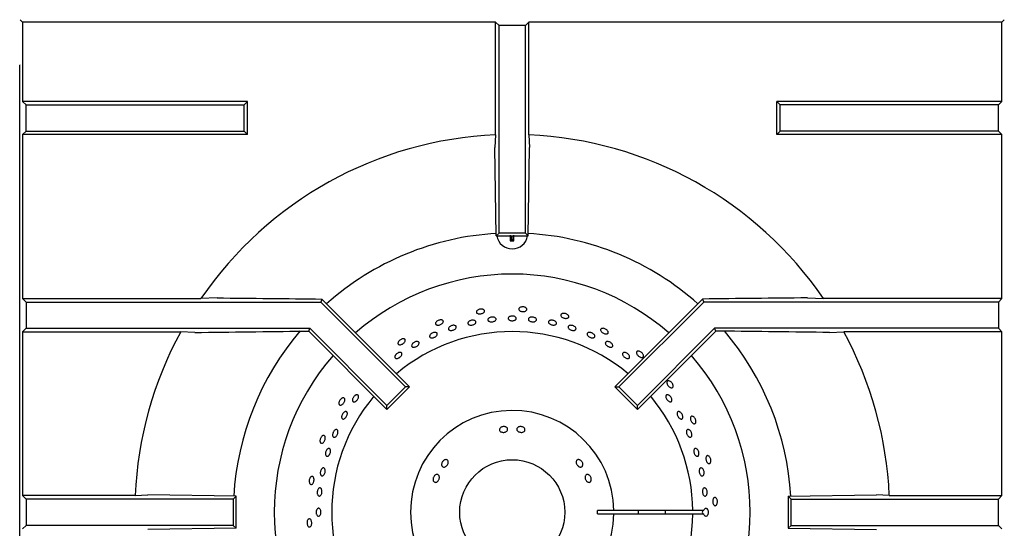
# Model space of a CAD drawing. Units: millimetres. Extents: x 5 to 415, y 5 to 292.
# Drawn here: x 63 to 93, y 254 to 269 of the extents above; entities that cross this region are included whole.
import ezdxf

# ---------------------------------------------------------------- set-up
doc = ezdxf.new("R2010")
doc.units = ezdxf.units.MM

msp = doc.modelspace()

# ---------------------------------------------------------------- linework, layer by layer
at = {"color": 7, "linetype": 'Continuous', "lineweight": 25}
for p, q in [((62.855, 269.001), (62.779, 269.077)), ((77.268, 269.001), (62.855, 269.001)), ((62.855, 269.001), (62.855, 266.589)), ((77.373, 268.896), (77.268, 269.001)), ((77.268, 265.573), (77.268, 269.001)), ((77.373, 262.584), (77.373, 268.896)), ((78.173, 268.896), (77.373, 268.896)), ((78.173, 268.896), (78.277, 269.001)), ((78.173, 262.584), (78.173, 268.896)), ((78.277, 265.573), (78.277, 269.001)), ((92.69, 269.001), (78.277, 269.001)), ((92.69, 269.001), (92.766, 269.077)), ((92.69, 266.589), (92.69, 269.001)), ((62.779, 267.696), (62.766, 267.696)), ((62.773, 239.084), (62.773, 267.696)), ((62.855, 266.589), (62.96, 266.484)), ((69.71, 266.589), (62.855, 266.589)), ((62.96, 265.684), (62.96, 266.484)), ((62.96, 266.484), (69.605, 266.484)), ((69.605, 266.484), (69.71, 266.589)), ((69.605, 265.684), (69.605, 266.484)), ((69.71, 265.579), (69.71, 266.589)), ((85.94, 266.484), (85.835, 266.589)), ((85.835, 265.579), (85.835, 266.589)), ((92.69, 266.589), (85.835, 266.589)), ((85.94, 265.684), (85.94, 266.484)), ((92.585, 266.484), (85.94, 266.484)), ((92.69, 266.589), (92.585, 266.484)), ((92.585, 265.684), (92.585, 266.484)), ((62.855, 265.579), (62.96, 265.684)), ((62.855, 265.579), (62.855, 260.589)), ((69.71, 265.579), (62.855, 265.579)), ((62.96, 265.684), (69.605, 265.684)), ((69.605, 265.684), (69.71, 265.579)), ((77.268, 265.573), (77.246, 265.184)), ((85.94, 265.684), (85.835, 265.579)), ((92.69, 265.579), (85.835, 265.579)), ((92.585, 265.684), (85.94, 265.684)), ((92.69, 265.579), (92.585, 265.684)), ((92.69, 260.589), (92.69, 265.579)), ((77.285, 262.496), (77.246, 265.184)), ((78.26, 262.496), (78.299, 265.184)), ((77.285, 262.496), (77.373, 262.584)), ((78.173, 262.584), (77.373, 262.584)), ((78.26, 262.496), (78.173, 262.584)), ((77.285, 262.496), (78.26, 262.496)), ((77.748, 262.377), (77.714, 262.342)), ((77.748, 262.377), (77.748, 262.496)), ((77.787, 262.377), (77.748, 262.377)), ((77.787, 262.496), (77.787, 262.377)), ((77.787, 262.377), (77.821, 262.342)), ((62.855, 260.589), (62.96, 260.484)), ((62.855, 260.589), (68.289, 260.589)), ((62.96, 260.484), (71.938, 260.484)), ((62.96, 260.484), (62.96, 259.684)), ((68.779, 260.61), (68.289, 260.589)), ((71.976, 260.575), (71.938, 260.484)), ((71.938, 260.484), (74.52, 257.902)), ((71.976, 260.575), (72.178, 260.367)), ((83.607, 260.484), (81.025, 257.902)), ((83.569, 260.575), (83.367, 260.367)), ((83.569, 260.575), (83.607, 260.484)), ((92.585, 260.484), (83.607, 260.484)), ((86.766, 260.61), (87.256, 260.589)), ((92.69, 260.589), (87.256, 260.589)), ((92.69, 260.589), (92.585, 260.484)), ((92.585, 260.484), (92.585, 259.684)), ((72.178, 260.367), (74.643, 257.902)), ((83.367, 260.367), (80.902, 257.902)), ((62.855, 259.579), (62.96, 259.684)), ((62.855, 259.579), (62.855, 254.589)), ((62.855, 259.579), (67.67, 259.579)), ((62.96, 259.684), (71.607, 259.684)), ((68.102, 259.557), (67.67, 259.579)), ((71.418, 259.596), (71.571, 259.596)), ((71.571, 259.596), (71.607, 259.684)), ((71.571, 259.596), (73.954, 257.213)), ((71.607, 259.684), (73.954, 257.336)), ((83.938, 259.684), (81.591, 257.336)), ((83.974, 259.596), (81.591, 257.213)), ((92.585, 259.684), (83.938, 259.684)), ((83.974, 259.596), (83.938, 259.684)), ((84.127, 259.596), (83.974, 259.596)), ((87.443, 259.557), (87.875, 259.579)), ((92.69, 259.579), (87.875, 259.579)), ((92.69, 259.579), (92.585, 259.684)), ((92.69, 254.589), (92.69, 259.579)), ((73.954, 257.336), (74.52, 257.902)), ((73.954, 257.213), (74.643, 257.902)), ((74.643, 257.902), (74.52, 257.902)), ((80.902, 257.902), (81.025, 257.902)), ((81.591, 257.213), (80.902, 257.902)), ((81.591, 257.336), (81.025, 257.902)), ((73.954, 257.213), (73.954, 257.336)), ((81.591, 257.213), (81.591, 257.336)), ((62.96, 254.484), (62.855, 254.589)), ((66.284, 254.589), (62.855, 254.589)), ((62.96, 254.484), (62.96, 253.684)), ((69.273, 254.484), (62.96, 254.484)), ((69.36, 254.571), (66.673, 254.61)), ((69.36, 254.571), (69.273, 254.484)), ((69.273, 254.484), (69.273, 253.684)), ((69.36, 253.596), (69.36, 254.571)), ((86.185, 254.571), (88.872, 254.61)), ((86.185, 254.571), (86.185, 253.596)), ((86.185, 254.571), (86.273, 254.484)), ((86.273, 253.684), (86.273, 254.484)), ((86.273, 254.484), (92.585, 254.484)), ((89.261, 254.589), (88.872, 254.61)), ((89.261, 254.589), (92.69, 254.589)), ((92.585, 254.484), (92.69, 254.589)), ((92.585, 253.684), (92.585, 254.484)), ((80.872, 254.134), (80.372, 254.134)), ((83.272, 254.134), (80.872, 254.134)), ((83.608, 254.134), (83.272, 254.134)), ((80.372, 254.034), (80.872, 254.034)), ((80.872, 254.034), (83.272, 254.034)), ((83.272, 254.034), (83.608, 254.034)), ((62.96, 253.684), (62.855, 253.579)), ((69.273, 253.684), (62.96, 253.684)), ((69.36, 253.596), (66.673, 253.557)), ((69.36, 253.596), (69.273, 253.684)), ((86.185, 253.596), (86.273, 253.684)), ((86.185, 253.596), (88.872, 253.557)), ((86.273, 253.684), (92.585, 253.684)), ((92.585, 253.684), (92.69, 253.579))]:
    msp.add_line(p, q, dxfattribs=at)
at = {"color": 7, "linetype": 'Continuous', "lineweight": 25, "flags": 128}
for points in [[(78.277, 265.573), (78.288, 265.382), (78.299, 265.184)], [(66.284, 254.589), (66.474, 254.599), (66.673, 254.61)]]:
    msp.add_lwpolyline(points, dxfattribs=at)
at = {"color": 7, "linetype": 'Continuous', "lineweight": 25}
msp.add_circle((77.773, 254.084), 1.6, dxfattribs=at)
for centre, radius, start, end in [((77.773, 254.084), 11.5, 92.5158, 145.5537), ((77.773, 254.084), 11.5, 34.4463, 87.4842), ((77.773, 254.084), 8.5, 93.2034, 131.6988), ((82.057, 262.57), 4.349, 180.7054, 183.0039), ((73.485, 262.57), 4.342, 356.9904, 359.2922), ((77.773, 254.084), 8.5, 48.3013, 86.7966), ((77.773, 262.575), 0.475, 189.7301, 350.3183), ((77.773, 266.91), 4.567, 269.2657, 270.6102), ((77.773, 254.084), 7.25, 90, 131.1459), ((77.773, 254.084), 7.25, 48.8541, 90), ((77.773, 254.084), 11.5, 151.4553, 177.4842), ((77.773, 254.084), 8.5, 139.5072, 176.7001), ((77.773, 254.084), 5.5, 50.0833, 129.9167), ((77.773, 254.084), 8.5, 3.3006, 40.5037), ((77.773, 254.084), 11.5, 2.5158, 28.5447), ((77.773, 254.084), 7.25, 138.8541, 221.1459), ((77.773, 254.084), 7.25, 318.8541, 41.1459), ((77.773, 254.084), 5.5, 140.0833, 219.9167), ((77.773, 254.084), 5.5, 0.5209, 39.9167), ((77.773, 254.084), 3.1, 0.9242, 359.0758), ((77.773, 254.084), 2.6, 358.8981, 1.1019), ((77.773, 254.084), 3.85, 359.2559, 0.7441), ((77.773, 254.084), 4.668, 359.3863, 0.6137), ((77.773, 254.084), 5.5, 320.0833, 359.4791)]:
    msp.add_arc(centre, radius, start, end, dxfattribs=at)
msp.add_ellipse((83.779, 254.084), major_axis=(0.218, 0), ratio=0.573576, start_param=2.730076, end_param=3.553109, dxfattribs=at)
for points, knots in [([(68.779, 260.61), (69.309, 260.604), (70.371, 260.592), (71.441, 260.581), (71.976, 260.575)], [0, 0, 0, 0, 0.499892, 1, 1, 1, 1]), ([(86.766, 260.61), (86.236, 260.604), (85.174, 260.592), (84.104, 260.581), (83.569, 260.575)], [0, 0, 0, 0, 0.499892, 1, 1, 1, 1]), ([(76.908, 260.246), (76.915, 260.239), (76.928, 260.226), (76.93, 260.201), (76.919, 260.176), (76.895, 260.154), (76.861, 260.136), (76.82, 260.124), (76.778, 260.121), (76.739, 260.126), (76.707, 260.138), (76.686, 260.157), (76.678, 260.181), (76.685, 260.206), (76.705, 260.23), (76.736, 260.251), (76.776, 260.265), (76.818, 260.271), (76.859, 260.268), (76.89, 260.259), (76.903, 260.249), (76.908, 260.246)], [0, 0, 0, 0, 0.053683, 0.107367, 0.161048, 0.214733, 0.268423, 0.322112, 0.375795, 0.429476, 0.483164, 0.536855, 0.590542, 0.644223, 0.697906, 0.751596, 0.805286, 0.858971, 0.912652, 0.966337, 1, 1, 1, 1]), ([(78.208, 260.291), (78.213, 260.283), (78.223, 260.267), (78.22, 260.243), (78.205, 260.221), (78.176, 260.203), (78.139, 260.193), (78.097, 260.19), (78.055, 260.196), (78.017, 260.209), (77.989, 260.228), (77.972, 260.251), (77.97, 260.275), (77.982, 260.299), (78.006, 260.318), (78.041, 260.331), (78.082, 260.337), (78.125, 260.334), (78.164, 260.323), (78.193, 260.307), (78.204, 260.295), (78.208, 260.291)], [0, 0, 0, 0, 0.053683, 0.107367, 0.161048, 0.214733, 0.268423, 0.322112, 0.375795, 0.429476, 0.483164, 0.536855, 0.590542, 0.644223, 0.697906, 0.751596, 0.805286, 0.858971, 0.912652, 0.966337, 1, 1, 1, 1]), ([(79.489, 260.064), (79.493, 260.056), (79.499, 260.038), (79.491, 260.015), (79.471, 259.997), (79.44, 259.986), (79.401, 259.983), (79.36, 259.99), (79.319, 260.004), (79.285, 260.024), (79.261, 260.048), (79.25, 260.074), (79.253, 260.099), (79.269, 260.119), (79.297, 260.133), (79.334, 260.139), (79.376, 260.136), (79.417, 260.124), (79.453, 260.105), (79.477, 260.084), (79.486, 260.07), (79.489, 260.064)], [0, 0, 0, 0, 0.053683, 0.107367, 0.161048, 0.214733, 0.268423, 0.322112, 0.375795, 0.429476, 0.483164, 0.536855, 0.590542, 0.644223, 0.697906, 0.751596, 0.805286, 0.858971, 0.912652, 0.966337, 1, 1, 1, 1]), ([(75.646, 259.931), (75.654, 259.926), (75.669, 259.916), (75.677, 259.892), (75.671, 259.866), (75.652, 259.839), (75.623, 259.814), (75.585, 259.794), (75.544, 259.782), (75.505, 259.779), (75.471, 259.784), (75.447, 259.799), (75.434, 259.82), (75.436, 259.846), (75.45, 259.874), (75.477, 259.9), (75.512, 259.922), (75.552, 259.937), (75.593, 259.943), (75.625, 259.94), (75.64, 259.934), (75.646, 259.931)], [0, 0, 0, 0, 0.053683, 0.107367, 0.161048, 0.214733, 0.268423, 0.322112, 0.375795, 0.429476, 0.483164, 0.536855, 0.590542, 0.644223, 0.697906, 0.751596, 0.805286, 0.858971, 0.912652, 0.966337, 1, 1, 1, 1]), ([(76.462, 259.897), (76.473, 259.904), (76.495, 259.917), (76.536, 259.929), (76.578, 259.932), (76.616, 259.927), (76.647, 259.914), (76.666, 259.894), (76.671, 259.87), (76.662, 259.845), (76.64, 259.821), (76.608, 259.8), (76.568, 259.787), (76.526, 259.78), (76.486, 259.782), (76.453, 259.793), (76.43, 259.81), (76.42, 259.833), (76.425, 259.858), (76.44, 259.881), (76.456, 259.893), (76.462, 259.897)], [0, 0, 0, 0, 0.053685, 0.107371, 0.161052, 0.214734, 0.268423, 0.322114, 0.375799, 0.429479, 0.483163, 0.536854, 0.590543, 0.644226, 0.697906, 0.751593, 0.805284, 0.858971, 0.912652, 0.966334, 1, 1, 1, 1]), ([(77.083, 260.006), (77.095, 260.011), (77.119, 260.021), (77.162, 260.027), (77.204, 260.024), (77.24, 260.013), (77.267, 259.996), (77.281, 259.973), (77.281, 259.949), (77.267, 259.925), (77.24, 259.904), (77.204, 259.888), (77.163, 259.88), (77.12, 259.88), (77.082, 259.888), (77.052, 259.903), (77.034, 259.923), (77.029, 259.948), (77.039, 259.972), (77.059, 259.992), (77.076, 260.002), (77.083, 260.006)], [0, 0, 0, 0, 0.053684, 0.107368, 0.161049, 0.214732, 0.268422, 0.322112, 0.375796, 0.429476, 0.483161, 0.536853, 0.590541, 0.644222, 0.697903, 0.751592, 0.805283, 0.858969, 0.912649, 0.966332, 1, 1, 1, 1]), ([(77.71, 260.047), (77.723, 260.051), (77.749, 260.057), (77.792, 260.057), (77.832, 260.05), (77.866, 260.034), (77.889, 260.013), (77.9, 259.989), (77.895, 259.965), (77.877, 259.943), (77.847, 259.926), (77.809, 259.915), (77.767, 259.912), (77.725, 259.917), (77.688, 259.93), (77.662, 259.949), (77.647, 259.972), (77.647, 259.996), (77.661, 260.019), (77.684, 260.037), (77.703, 260.044), (77.71, 260.047)], [0, 0, 0, 0, 0.053683, 0.107367, 0.161047, 0.214731, 0.268422, 0.322112, 0.375794, 0.429475, 0.483161, 0.536852, 0.59054, 0.644221, 0.697902, 0.751591, 0.805282, 0.858967, 0.912647, 0.966331, 1, 1, 1, 1]), ([(78.292, 260.004), (78.301, 260.009), (78.321, 260.02), (78.361, 260.026), (78.403, 260.025), (78.444, 260.015), (78.479, 259.998), (78.504, 259.976), (78.515, 259.951), (78.513, 259.927), (78.497, 259.906), (78.468, 259.889), (78.431, 259.881), (78.389, 259.88), (78.347, 259.887), (78.31, 259.901), (78.281, 259.921), (78.265, 259.945), (78.263, 259.97), (78.274, 259.99), (78.287, 260), (78.292, 260.004)], [0, 0, 0, 0, 0.053691, 0.107381, 0.161069, 0.21475, 0.268432, 0.322121, 0.375812, 0.429497, 0.483177, 0.536861, 0.590552, 0.644241, 0.697923, 0.751604, 0.805291, 0.858982, 0.912669, 0.96635, 1, 1, 1, 1]), ([(78.909, 259.918), (78.919, 259.922), (78.94, 259.93), (78.981, 259.932), (79.023, 259.926), (79.062, 259.911), (79.095, 259.891), (79.116, 259.866), (79.125, 259.84), (79.119, 259.816), (79.1, 259.797), (79.069, 259.785), (79.031, 259.78), (78.989, 259.784), (78.948, 259.796), (78.913, 259.814), (78.888, 259.837), (78.875, 259.863), (78.876, 259.887), (78.889, 259.906), (78.904, 259.915), (78.909, 259.918)], [0, 0, 0, 0, 0.053691, 0.107381, 0.161068, 0.214749, 0.268431, 0.322121, 0.375812, 0.429496, 0.483176, 0.53686, 0.590551, 0.644241, 0.697923, 0.751603, 0.80529, 0.858982, 0.912669, 0.966349, 1, 1, 1, 1]), ([(68.102, 259.557), (68.652, 259.564), (69.754, 259.578), (70.863, 259.59), (71.418, 259.596)], [0, 0, 0, 0, 0.499932, 1, 1, 1, 1]), ([(75.338, 259.538), (75.351, 259.544), (75.377, 259.554), (75.417, 259.559), (75.451, 259.555), (75.477, 259.542), (75.491, 259.521), (75.491, 259.495), (75.478, 259.467), (75.453, 259.44), (75.419, 259.417), (75.38, 259.4), (75.34, 259.391), (75.303, 259.392), (75.275, 259.402), (75.257, 259.42), (75.253, 259.445), (75.261, 259.473), (75.283, 259.501), (75.31, 259.524), (75.33, 259.534), (75.338, 259.538)], [0, 0, 0, 0, 0.053683, 0.107365, 0.161052, 0.214744, 0.268431, 0.322111, 0.375793, 0.429483, 0.483174, 0.536858, 0.590538, 0.644222, 0.697914, 0.751603, 0.805284, 0.858965, 0.912653, 0.966344, 1, 1, 1, 1]), ([(75.862, 259.729), (75.873, 259.737), (75.893, 259.753), (75.933, 259.768), (75.975, 259.776), (76.013, 259.774), (76.045, 259.764), (76.065, 259.746), (76.072, 259.722), (76.066, 259.696), (76.046, 259.67), (76.015, 259.647), (75.977, 259.629), (75.936, 259.619), (75.896, 259.617), (75.862, 259.624), (75.838, 259.639), (75.827, 259.661), (75.829, 259.687), (75.842, 259.711), (75.857, 259.724), (75.862, 259.729)], [0, 0, 0, 0, 0.053685, 0.10737, 0.161051, 0.214733, 0.268423, 0.322114, 0.375798, 0.429478, 0.483163, 0.536853, 0.590543, 0.644225, 0.697905, 0.751592, 0.805284, 0.858971, 0.912651, 0.966334, 1, 1, 1, 1]), ([(79.484, 259.747), (79.491, 259.753), (79.503, 259.766), (79.537, 259.775), (79.576, 259.775), (79.617, 259.767), (79.656, 259.75), (79.688, 259.727), (79.71, 259.7), (79.719, 259.674), (79.714, 259.649), (79.696, 259.631), (79.667, 259.619), (79.629, 259.617), (79.588, 259.623), (79.548, 259.637), (79.513, 259.658), (79.488, 259.683), (79.474, 259.709), (79.474, 259.732), (79.481, 259.743), (79.484, 259.747)], [0, 0, 0, 0, 0.053687, 0.107375, 0.161066, 0.214755, 0.268436, 0.322118, 0.375805, 0.429497, 0.483183, 0.536863, 0.590546, 0.644236, 0.697927, 0.75161, 0.80529, 0.858975, 0.912667, 0.966355, 1, 1, 1, 1]), ([(80.068, 259.538), (80.075, 259.544), (80.089, 259.554), (80.124, 259.559), (80.163, 259.555), (80.203, 259.542), (80.24, 259.521), (80.269, 259.494), (80.287, 259.466), (80.293, 259.438), (80.284, 259.415), (80.264, 259.398), (80.233, 259.391), (80.195, 259.392), (80.155, 259.403), (80.117, 259.422), (80.085, 259.447), (80.062, 259.475), (80.053, 259.502), (80.056, 259.524), (80.064, 259.534), (80.068, 259.538)], [0, 0, 0, 0, 0.053688, 0.107375, 0.161067, 0.214755, 0.268437, 0.322118, 0.375806, 0.429497, 0.483183, 0.536864, 0.590547, 0.644237, 0.697927, 0.75161, 0.80529, 0.858976, 0.912668, 0.966356, 1, 1, 1, 1]), ([(80.695, 259.577), (80.697, 259.568), (80.699, 259.549), (80.687, 259.528), (80.663, 259.514), (80.631, 259.51), (80.592, 259.516), (80.553, 259.53), (80.516, 259.553), (80.487, 259.58), (80.469, 259.609), (80.463, 259.636), (80.471, 259.66), (80.491, 259.676), (80.522, 259.684), (80.559, 259.682), (80.599, 259.67), (80.637, 259.65), (80.668, 259.624), (80.688, 259.598), (80.693, 259.583), (80.695, 259.577)], [0, 0, 0, 0, 0.053683, 0.107367, 0.161048, 0.214733, 0.268423, 0.322112, 0.375795, 0.429476, 0.483164, 0.536855, 0.590542, 0.644223, 0.697906, 0.751596, 0.805286, 0.858971, 0.912652, 0.966337, 1, 1, 1, 1]), ([(87.443, 259.557), (86.893, 259.564), (85.791, 259.578), (84.682, 259.59), (84.127, 259.596)], [0, 0, 0, 0, 0.499932, 1, 1, 1, 1]), ([(74.477, 259.361), (74.485, 259.358), (74.503, 259.351), (74.515, 259.33), (74.515, 259.303), (74.502, 259.272), (74.478, 259.242), (74.446, 259.215), (74.408, 259.194), (74.37, 259.183), (74.336, 259.181), (74.309, 259.19), (74.293, 259.209), (74.289, 259.235), (74.297, 259.265), (74.318, 259.296), (74.348, 259.325), (74.384, 259.347), (74.422, 259.361), (74.454, 259.366), (74.471, 259.363), (74.477, 259.361)], [0, 0, 0, 0, 0.053683, 0.107367, 0.161048, 0.214733, 0.268423, 0.322112, 0.375795, 0.429476, 0.483164, 0.536855, 0.590542, 0.644223, 0.697906, 0.751596, 0.805286, 0.858971, 0.912652, 0.966337, 1, 1, 1, 1]), ([(74.735, 259.215), (74.745, 259.225), (74.763, 259.244), (74.8, 259.266), (74.839, 259.28), (74.876, 259.284), (74.908, 259.278), (74.929, 259.263), (74.938, 259.24), (74.934, 259.212), (74.918, 259.182), (74.89, 259.154), (74.855, 259.13), (74.817, 259.113), (74.779, 259.105), (74.745, 259.107), (74.721, 259.119), (74.708, 259.14), (74.707, 259.167), (74.718, 259.193), (74.731, 259.209), (74.735, 259.215)], [0, 0, 0, 0, 0.053684, 0.107368, 0.161048, 0.214731, 0.268422, 0.322112, 0.375795, 0.429475, 0.483161, 0.536853, 0.590541, 0.644221, 0.697903, 0.751591, 0.805283, 0.858968, 0.912648, 0.966332, 1, 1, 1, 1]), ([(80.647, 259.279), (80.658, 259.281), (80.679, 259.284), (80.717, 259.277), (80.756, 259.26), (80.791, 259.236), (80.818, 259.207), (80.835, 259.177), (80.839, 259.148), (80.83, 259.125), (80.809, 259.11), (80.778, 259.104), (80.741, 259.109), (80.703, 259.123), (80.666, 259.145), (80.636, 259.172), (80.615, 259.202), (80.607, 259.231), (80.612, 259.256), (80.627, 259.272), (80.641, 259.277), (80.647, 259.279)], [0, 0, 0, 0, 0.053691, 0.107382, 0.161071, 0.214753, 0.268434, 0.322121, 0.375813, 0.4295, 0.48318, 0.536862, 0.590552, 0.644243, 0.697927, 0.751607, 0.805292, 0.858983, 0.912672, 0.966353, 1, 1, 1, 1]), ([(74.308, 258.942), (74.32, 258.945), (74.345, 258.953), (74.377, 258.951), (74.401, 258.939), (74.414, 258.918), (74.414, 258.891), (74.402, 258.859), (74.379, 258.828), (74.348, 258.8), (74.311, 258.778), (74.274, 258.765), (74.24, 258.763), (74.214, 258.771), (74.197, 258.789), (74.193, 258.815), (74.201, 258.846), (74.22, 258.878), (74.249, 258.908), (74.28, 258.93), (74.3, 258.938), (74.308, 258.942)], [0, 0, 0, 0, 0.053691, 0.107381, 0.161072, 0.214756, 0.268436, 0.322121, 0.375812, 0.429501, 0.483182, 0.536863, 0.590551, 0.644242, 0.697928, 0.751609, 0.805292, 0.858982, 0.912672, 0.966356, 1, 1, 1, 1]), ([(81.193, 258.951), (81.204, 258.95), (81.228, 258.947), (81.266, 258.929), (81.3, 258.905), (81.328, 258.874), (81.346, 258.842), (81.353, 258.811), (81.346, 258.786), (81.328, 258.769), (81.3, 258.762), (81.266, 258.766), (81.229, 258.781), (81.193, 258.803), (81.162, 258.832), (81.14, 258.864), (81.13, 258.895), (81.132, 258.922), (81.147, 258.941), (81.169, 258.951), (81.186, 258.951), (81.193, 258.951)], [0, 0, 0, 0, 0.053689, 0.107379, 0.161064, 0.214744, 0.268428, 0.322119, 0.375809, 0.429491, 0.483172, 0.536858, 0.59055, 0.644237, 0.697918, 0.7516, 0.805289, 0.85898, 0.912664, 0.966344, 1, 1, 1, 1]), ([(81.773, 258.849), (81.773, 258.84), (81.772, 258.821), (81.755, 258.803), (81.729, 258.795), (81.696, 258.797), (81.66, 258.811), (81.624, 258.833), (81.594, 258.863), (81.571, 258.895), (81.559, 258.927), (81.559, 258.955), (81.571, 258.977), (81.595, 258.989), (81.626, 258.99), (81.662, 258.98), (81.699, 258.96), (81.731, 258.933), (81.757, 258.901), (81.77, 258.872), (81.773, 258.855), (81.773, 258.849)], [0, 0, 0, 0, 0.053683, 0.107367, 0.161048, 0.214733, 0.268423, 0.322112, 0.375795, 0.429476, 0.483164, 0.536855, 0.590542, 0.644223, 0.697906, 0.751596, 0.805286, 0.858971, 0.912652, 0.966337, 1, 1, 1, 1]), ([(82.677, 257.913), (82.674, 257.904), (82.669, 257.886), (82.649, 257.872), (82.622, 257.869), (82.591, 257.879), (82.558, 257.899), (82.528, 257.929), (82.504, 257.964), (82.488, 258), (82.483, 258.034), (82.489, 258.062), (82.506, 258.08), (82.531, 258.087), (82.562, 258.081), (82.595, 258.064), (82.627, 258.038), (82.653, 258.004), (82.671, 257.967), (82.679, 257.936), (82.677, 257.919), (82.677, 257.913)], [0, 0, 0, 0, 0.053683, 0.107367, 0.161048, 0.214733, 0.268423, 0.322112, 0.375795, 0.429476, 0.483164, 0.536855, 0.590542, 0.644223, 0.697906, 0.751596, 0.805286, 0.858971, 0.912652, 0.966337, 1, 1, 1, 1]), ([(72.615, 257.565), (72.624, 257.565), (72.643, 257.566), (72.663, 257.551), (72.674, 257.526), (72.675, 257.493), (72.665, 257.456), (72.646, 257.418), (72.62, 257.384), (72.591, 257.358), (72.56, 257.343), (72.532, 257.34), (72.509, 257.35), (72.495, 257.372), (72.49, 257.403), (72.496, 257.44), (72.512, 257.479), (72.536, 257.514), (72.565, 257.543), (72.593, 257.559), (72.609, 257.563), (72.615, 257.565)], [0, 0, 0, 0, 0.053683, 0.107367, 0.161048, 0.214733, 0.268423, 0.322112, 0.375795, 0.429476, 0.483164, 0.536855, 0.590542, 0.644223, 0.697906, 0.751596, 0.805286, 0.858971, 0.912652, 0.966337, 1, 1, 1, 1]), ([(72.915, 257.548), (72.92, 257.561), (72.932, 257.585), (72.959, 257.619), (72.99, 257.645), (73.022, 257.66), (73.051, 257.663), (73.075, 257.654), (73.09, 257.634), (73.094, 257.604), (73.087, 257.568), (73.071, 257.531), (73.046, 257.496), (73.017, 257.467), (72.985, 257.448), (72.955, 257.44), (72.929, 257.446), (72.912, 257.463), (72.904, 257.49), (72.906, 257.521), (72.912, 257.541), (72.915, 257.548)], [0, 0, 0, 0, 0.053682, 0.107364, 0.161044, 0.21473, 0.268422, 0.32211, 0.375791, 0.429472, 0.483161, 0.536852, 0.590538, 0.644217, 0.697901, 0.751592, 0.805281, 0.858964, 0.912644, 0.966331, 1, 1, 1, 1]), ([(82.548, 257.647), (82.559, 257.64), (82.58, 257.626), (82.608, 257.593), (82.628, 257.557), (82.64, 257.519), (82.641, 257.486), (82.631, 257.46), (82.612, 257.444), (82.586, 257.441), (82.555, 257.45), (82.524, 257.471), (82.494, 257.501), (82.471, 257.537), (82.456, 257.574), (82.451, 257.609), (82.457, 257.637), (82.473, 257.656), (82.498, 257.664), (82.524, 257.659), (82.541, 257.651), (82.548, 257.647)], [0, 0, 0, 0, 0.053686, 0.107372, 0.161053, 0.214735, 0.268423, 0.322115, 0.3758, 0.42948, 0.483164, 0.536854, 0.590544, 0.644227, 0.697907, 0.751593, 0.805285, 0.858972, 0.912653, 0.966335, 1, 1, 1, 1]), ([(72.641, 257.121), (72.651, 257.128), (72.671, 257.143), (72.7, 257.15), (72.725, 257.145), (72.743, 257.127), (72.751, 257.099), (72.75, 257.064), (72.738, 257.025), (72.718, 256.987), (72.692, 256.955), (72.663, 256.931), (72.633, 256.919), (72.607, 256.92), (72.587, 256.934), (72.575, 256.959), (72.573, 256.993), (72.581, 257.032), (72.598, 257.07), (72.619, 257.101), (72.635, 257.115), (72.641, 257.121)], [0, 0, 0, 0, 0.053691, 0.107382, 0.161071, 0.214753, 0.268434, 0.322121, 0.375813, 0.429499, 0.483179, 0.536862, 0.590552, 0.644242, 0.697926, 0.751606, 0.805291, 0.858983, 0.912671, 0.966353, 1, 1, 1, 1]), ([(82.864, 257.144), (82.874, 257.14), (82.894, 257.131), (82.923, 257.104), (82.948, 257.069), (82.965, 257.03), (82.972, 256.992), (82.97, 256.958), (82.958, 256.933), (82.937, 256.92), (82.911, 256.919), (82.881, 256.932), (82.852, 256.956), (82.826, 256.988), (82.806, 257.026), (82.795, 257.065), (82.794, 257.1), (82.803, 257.128), (82.821, 257.145), (82.843, 257.15), (82.858, 257.146), (82.864, 257.144)], [0, 0, 0, 0, 0.053691, 0.107382, 0.16107, 0.214751, 0.268433, 0.322121, 0.375812, 0.429498, 0.483178, 0.536862, 0.590552, 0.644242, 0.697925, 0.751605, 0.805291, 0.858983, 0.91267, 0.966351, 1, 1, 1, 1]), ([(83.366, 256.81), (83.362, 256.802), (83.353, 256.785), (83.33, 256.775), (83.303, 256.778), (83.274, 256.794), (83.247, 256.821), (83.223, 256.856), (83.207, 256.895), (83.199, 256.934), (83.201, 256.968), (83.213, 256.994), (83.233, 257.009), (83.259, 257.01), (83.288, 256.998), (83.317, 256.975), (83.343, 256.942), (83.362, 256.903), (83.372, 256.864), (83.372, 256.832), (83.368, 256.816), (83.366, 256.81)], [0, 0, 0, 0, 0.053683, 0.107367, 0.161048, 0.214733, 0.268423, 0.322112, 0.375795, 0.429476, 0.483164, 0.536855, 0.590542, 0.644223, 0.697906, 0.751596, 0.805286, 0.858971, 0.912652, 0.966337, 1, 1, 1, 1]), ([(72.318, 256.518), (72.325, 256.531), (72.338, 256.555), (72.366, 256.583), (72.394, 256.6), (72.421, 256.604), (72.444, 256.594), (72.459, 256.572), (72.466, 256.54), (72.463, 256.502), (72.451, 256.461), (72.431, 256.424), (72.406, 256.393), (72.378, 256.372), (72.351, 256.364), (72.327, 256.369), (72.309, 256.388), (72.299, 256.417), (72.298, 256.454), (72.306, 256.489), (72.315, 256.51), (72.318, 256.518)], [0, 0, 0, 0, 0.053684, 0.107368, 0.161057, 0.214748, 0.268433, 0.322113, 0.375797, 0.429488, 0.483178, 0.53686, 0.59054, 0.644227, 0.697918, 0.751606, 0.805286, 0.858968, 0.912658, 0.966349, 1, 1, 1, 1]), ([(77.419, 256.661), (77.43, 256.669), (77.452, 256.683), (77.493, 256.693), (77.536, 256.694), (77.575, 256.684), (77.607, 256.665), (77.628, 256.639), (77.635, 256.609), (77.627, 256.579), (77.607, 256.552), (77.575, 256.531), (77.535, 256.517), (77.493, 256.514), (77.452, 256.52), (77.417, 256.535), (77.393, 256.558), (77.381, 256.587), (77.384, 256.617), (77.399, 256.643), (77.414, 256.656), (77.419, 256.661)], [0, 0, 0, 0, 0.053682, 0.107364, 0.161027, 0.214685, 0.268368, 0.322067, 0.37575, 0.429406, 0.483068, 0.536759, 0.590457, 0.644126, 0.697778, 0.75145, 0.805149, 0.858838, 0.912497, 0.966155, 1, 1, 1, 1]), ([(77.951, 256.672), (77.962, 256.677), (77.984, 256.689), (78.026, 256.695), (78.068, 256.69), (78.107, 256.676), (78.138, 256.653), (78.158, 256.625), (78.164, 256.594), (78.156, 256.565), (78.135, 256.54), (78.102, 256.523), (78.063, 256.514), (78.02, 256.516), (77.979, 256.527), (77.945, 256.546), (77.921, 256.572), (77.911, 256.602), (77.914, 256.632), (77.929, 256.656), (77.945, 256.667), (77.951, 256.672)], [0, 0, 0, 0, 0.053691, 0.107382, 0.161055, 0.214711, 0.268382, 0.322079, 0.375771, 0.429436, 0.483091, 0.53677, 0.590471, 0.644153, 0.697807, 0.751468, 0.80516, 0.858857, 0.912526, 0.96618, 1, 1, 1, 1]), ([(83.21, 256.548), (83.217, 256.536), (83.232, 256.512), (83.244, 256.472), (83.248, 256.433), (83.242, 256.4), (83.227, 256.376), (83.206, 256.364), (83.179, 256.367), (83.151, 256.382), (83.124, 256.409), (83.102, 256.444), (83.086, 256.484), (83.079, 256.523), (83.082, 256.559), (83.093, 256.585), (83.113, 256.601), (83.138, 256.603), (83.167, 256.592), (83.191, 256.572), (83.205, 256.555), (83.21, 256.548)], [0, 0, 0, 0, 0.053681, 0.107362, 0.161043, 0.214732, 0.268423, 0.322109, 0.375789, 0.429472, 0.483163, 0.536853, 0.590536, 0.644216, 0.697902, 0.751593, 0.805281, 0.858962, 0.912644, 0.966332, 1, 1, 1, 1]), ([(72.004, 256.416), (72.013, 256.419), (72.031, 256.423), (72.054, 256.413), (72.07, 256.391), (72.077, 256.359), (72.075, 256.32), (72.065, 256.279), (72.047, 256.241), (72.023, 256.209), (71.996, 256.188), (71.969, 256.179), (71.945, 256.185), (71.926, 256.203), (71.916, 256.233), (71.914, 256.27), (71.921, 256.311), (71.937, 256.35), (71.96, 256.384), (71.983, 256.406), (71.998, 256.414), (72.004, 256.416)], [0, 0, 0, 0, 0.053683, 0.107367, 0.161048, 0.214733, 0.268423, 0.322112, 0.375795, 0.429476, 0.483164, 0.536855, 0.590542, 0.644223, 0.697906, 0.751596, 0.805286, 0.858971, 0.912652, 0.966337, 1, 1, 1, 1]), ([(72.127, 255.994), (72.135, 256.003), (72.152, 256.02), (72.179, 256.03), (72.204, 256.027), (72.224, 256.01), (72.236, 255.982), (72.24, 255.946), (72.235, 255.905), (72.221, 255.864), (72.201, 255.828), (72.177, 255.801), (72.15, 255.786), (72.125, 255.785), (72.103, 255.797), (72.088, 255.822), (72.081, 255.857), (72.082, 255.897), (72.093, 255.938), (72.109, 255.972), (72.122, 255.988), (72.127, 255.994)], [0, 0, 0, 0, 0.053691, 0.107381, 0.161069, 0.21475, 0.268431, 0.322121, 0.375812, 0.429496, 0.483176, 0.53686, 0.590551, 0.644241, 0.697923, 0.751603, 0.805291, 0.858982, 0.912669, 0.96635, 1, 1, 1, 1]), ([(83.39, 256.019), (83.399, 256.012), (83.416, 255.999), (83.439, 255.966), (83.456, 255.927), (83.464, 255.886), (83.463, 255.847), (83.454, 255.815), (83.437, 255.793), (83.414, 255.784), (83.388, 255.789), (83.361, 255.808), (83.338, 255.837), (83.319, 255.875), (83.308, 255.916), (83.305, 255.956), (83.311, 255.991), (83.326, 256.016), (83.347, 256.029), (83.37, 256.029), (83.384, 256.022), (83.39, 256.019)], [0, 0, 0, 0, 0.053691, 0.107382, 0.16107, 0.214751, 0.268433, 0.322121, 0.375812, 0.429498, 0.483178, 0.536861, 0.590552, 0.644242, 0.697925, 0.751605, 0.805291, 0.858983, 0.91267, 0.966351, 1, 1, 1, 1]), ([(75.62, 255.532), (75.621, 255.544), (75.622, 255.569), (75.638, 255.608), (75.663, 255.643), (75.695, 255.669), (75.73, 255.685), (75.765, 255.688), (75.794, 255.678), (75.816, 255.657), (75.826, 255.626), (75.825, 255.589), (75.813, 255.55), (75.79, 255.514), (75.76, 255.484), (75.726, 255.464), (75.692, 255.457), (75.661, 255.462), (75.637, 255.48), (75.624, 255.505), (75.621, 255.525), (75.62, 255.532)], [0, 0, 0, 0, 0.053691, 0.107382, 0.161055, 0.214711, 0.268382, 0.322079, 0.375771, 0.429436, 0.483091, 0.53677, 0.590471, 0.644153, 0.697807, 0.751468, 0.80516, 0.858857, 0.912526, 0.96618, 1, 1, 1, 1]), ([(79.828, 255.678), (79.84, 255.673), (79.863, 255.661), (79.893, 255.63), (79.914, 255.594), (79.926, 255.554), (79.925, 255.517), (79.913, 255.487), (79.891, 255.466), (79.861, 255.457), (79.827, 255.461), (79.793, 255.479), (79.761, 255.506), (79.737, 255.541), (79.722, 255.58), (79.718, 255.617), (79.726, 255.65), (79.745, 255.674), (79.772, 255.687), (79.802, 255.687), (79.821, 255.681), (79.828, 255.678)], [0, 0, 0, 0, 0.053682, 0.107364, 0.161027, 0.214685, 0.268368, 0.322067, 0.37575, 0.429406, 0.483068, 0.536759, 0.590457, 0.644126, 0.697778, 0.75145, 0.805149, 0.858838, 0.912497, 0.966155, 1, 1, 1, 1]), ([(83.81, 255.587), (83.804, 255.58), (83.793, 255.566), (83.768, 255.561), (83.743, 255.569), (83.718, 255.591), (83.696, 255.623), (83.681, 255.662), (83.673, 255.704), (83.673, 255.744), (83.683, 255.777), (83.699, 255.799), (83.722, 255.809), (83.748, 255.805), (83.774, 255.788), (83.797, 255.759), (83.815, 255.721), (83.826, 255.68), (83.827, 255.639), (83.821, 255.607), (83.813, 255.593), (83.81, 255.587)], [0, 0, 0, 0, 0.053683, 0.107367, 0.161048, 0.214733, 0.268423, 0.322112, 0.375795, 0.429476, 0.483164, 0.536855, 0.590542, 0.644223, 0.697906, 0.751596, 0.805286, 0.858971, 0.912652, 0.966337, 1, 1, 1, 1]), ([(71.959, 255.395), (71.966, 255.404), (71.981, 255.422), (72.007, 255.435), (72.032, 255.434), (72.053, 255.419), (72.068, 255.392), (72.076, 255.356), (72.075, 255.315), (72.065, 255.273), (72.049, 255.235), (72.027, 255.206), (72.002, 255.189), (71.977, 255.185), (71.954, 255.196), (71.937, 255.22), (71.926, 255.253), (71.924, 255.294), (71.931, 255.336), (71.944, 255.371), (71.955, 255.388), (71.959, 255.395)], [0, 0, 0, 0, 0.053691, 0.107381, 0.161068, 0.214749, 0.268431, 0.32212, 0.375811, 0.429496, 0.483176, 0.53686, 0.590551, 0.64424, 0.697922, 0.751603, 0.80529, 0.858982, 0.912669, 0.966349, 1, 1, 1, 1]), ([(83.586, 255.395), (83.593, 255.384), (83.606, 255.361), (83.618, 255.32), (83.621, 255.278), (83.616, 255.24), (83.603, 255.209), (83.583, 255.19), (83.559, 255.185), (83.533, 255.194), (83.509, 255.216), (83.489, 255.249), (83.475, 255.288), (83.469, 255.33), (83.471, 255.37), (83.481, 255.403), (83.499, 255.426), (83.522, 255.436), (83.547, 255.431), (83.57, 255.416), (83.582, 255.401), (83.586, 255.395)], [0, 0, 0, 0, 0.053685, 0.107371, 0.161052, 0.214734, 0.268423, 0.322114, 0.375799, 0.429479, 0.483163, 0.536854, 0.590543, 0.644226, 0.697906, 0.751593, 0.805284, 0.858971, 0.912652, 0.966334, 1, 1, 1, 1]), ([(71.645, 255.166), (71.653, 255.17), (71.67, 255.178), (71.694, 255.173), (71.714, 255.155), (71.728, 255.125), (71.735, 255.087), (71.733, 255.045), (71.723, 255.003), (71.707, 254.967), (71.685, 254.941), (71.66, 254.927), (71.636, 254.927), (71.614, 254.941), (71.597, 254.968), (71.587, 255.004), (71.586, 255.046), (71.594, 255.088), (71.609, 255.126), (71.627, 255.152), (71.64, 255.162), (71.645, 255.166)], [0, 0, 0, 0, 0.053683, 0.107367, 0.161048, 0.214733, 0.268423, 0.322112, 0.375795, 0.429476, 0.483164, 0.536855, 0.590542, 0.644223, 0.697906, 0.751596, 0.805286, 0.858971, 0.912652, 0.966337, 1, 1, 1, 1]), ([(75.364, 255.067), (75.363, 255.08), (75.361, 255.106), (75.373, 255.147), (75.394, 255.184), (75.422, 255.213), (75.455, 255.231), (75.488, 255.236), (75.517, 255.227), (75.539, 255.206), (75.552, 255.174), (75.555, 255.136), (75.546, 255.095), (75.528, 255.056), (75.502, 255.024), (75.472, 255.002), (75.44, 254.992), (75.409, 254.996), (75.384, 255.014), (75.369, 255.04), (75.365, 255.059), (75.364, 255.067)], [0, 0, 0, 0, 0.053682, 0.107364, 0.161027, 0.214685, 0.268368, 0.322067, 0.37575, 0.429406, 0.483068, 0.536759, 0.590457, 0.644126, 0.697778, 0.75145, 0.805149, 0.858838, 0.912497, 0.966155, 1, 1, 1, 1]), ([(80.103, 255.223), (80.113, 255.217), (80.134, 255.203), (80.16, 255.17), (80.178, 255.131), (80.185, 255.09), (80.18, 255.052), (80.166, 255.02), (80.142, 255), (80.113, 254.992), (80.081, 254.998), (80.05, 255.017), (80.023, 255.048), (80.002, 255.085), (79.992, 255.126), (79.991, 255.165), (80.002, 255.199), (80.022, 255.223), (80.05, 255.235), (80.078, 255.234), (80.096, 255.226), (80.103, 255.223)], [0, 0, 0, 0, 0.053691, 0.107382, 0.161055, 0.214711, 0.268382, 0.322079, 0.375771, 0.429436, 0.483091, 0.53677, 0.590471, 0.644153, 0.697807, 0.751468, 0.80516, 0.858857, 0.912526, 0.96618, 1, 1, 1, 1]), ([(71.85, 254.773), (71.857, 254.784), (71.869, 254.805), (71.893, 254.823), (71.918, 254.827), (71.941, 254.817), (71.96, 254.794), (71.972, 254.761), (71.977, 254.72), (71.974, 254.678), (71.963, 254.638), (71.945, 254.605), (71.923, 254.583), (71.898, 254.574), (71.874, 254.579), (71.853, 254.598), (71.838, 254.629), (71.83, 254.668), (71.831, 254.71), (71.839, 254.747), (71.847, 254.766), (71.85, 254.773)], [0, 0, 0, 0, 0.053691, 0.107382, 0.16107, 0.214752, 0.268433, 0.322121, 0.375812, 0.429498, 0.483178, 0.536861, 0.590552, 0.644242, 0.697925, 0.751605, 0.805291, 0.858983, 0.912671, 0.966352, 1, 1, 1, 1]), ([(83.695, 254.773), (83.7, 254.761), (83.71, 254.737), (83.715, 254.694), (83.713, 254.653), (83.702, 254.616), (83.684, 254.59), (83.662, 254.575), (83.637, 254.575), (83.613, 254.589), (83.593, 254.616), (83.577, 254.652), (83.569, 254.694), (83.569, 254.736), (83.576, 254.774), (83.592, 254.804), (83.612, 254.823), (83.636, 254.827), (83.661, 254.817), (83.681, 254.798), (83.691, 254.78), (83.695, 254.773)], [0, 0, 0, 0, 0.053684, 0.107368, 0.161049, 0.214732, 0.268422, 0.322112, 0.375796, 0.429476, 0.483161, 0.536853, 0.590541, 0.644222, 0.697903, 0.751592, 0.805283, 0.858969, 0.912649, 0.966332, 1, 1, 1, 1]), ([(83.991, 254.299), (83.984, 254.293), (83.969, 254.282), (83.944, 254.282), (83.921, 254.295), (83.901, 254.322), (83.887, 254.358), (83.88, 254.399), (83.881, 254.442), (83.89, 254.48), (83.905, 254.511), (83.927, 254.53), (83.951, 254.535), (83.975, 254.525), (83.997, 254.503), (84.014, 254.469), (84.024, 254.429), (84.025, 254.386), (84.018, 254.346), (84.006, 254.316), (83.995, 254.304), (83.991, 254.299)], [0, 0, 0, 0, 0.053683, 0.107367, 0.161048, 0.214733, 0.268423, 0.322112, 0.375795, 0.429476, 0.483164, 0.536855, 0.590542, 0.644223, 0.697906, 0.751596, 0.805286, 0.858971, 0.912652, 0.966337, 1, 1, 1, 1]), ([(71.809, 254.146), (71.814, 254.158), (71.824, 254.181), (71.845, 254.202), (71.869, 254.211), (71.894, 254.205), (71.915, 254.186), (71.932, 254.155), (71.942, 254.116), (71.944, 254.073), (71.938, 254.032), (71.925, 253.996), (71.905, 253.971), (71.882, 253.958), (71.858, 253.959), (71.834, 253.974), (71.815, 254.002), (71.803, 254.039), (71.798, 254.081), (71.801, 254.118), (71.807, 254.138), (71.809, 254.146)], [0, 0, 0, 0, 0.053691, 0.107382, 0.161071, 0.214753, 0.268434, 0.322121, 0.375813, 0.429499, 0.48318, 0.536862, 0.590552, 0.644242, 0.697926, 0.751606, 0.805292, 0.858983, 0.912672, 0.966353, 1, 1, 1, 1]), ([(83.608, 254.134), (83.612, 254.145), (83.619, 254.169), (83.638, 254.195), (83.66, 254.209), (83.685, 254.209), (83.708, 254.196), (83.725, 254.172), (83.738, 254.142), (83.746, 254.107), (83.746, 254.065), (83.738, 254.024), (83.723, 253.99), (83.702, 253.967), (83.678, 253.957), (83.654, 253.961), (83.632, 253.979), (83.616, 254.005), (83.61, 254.026), (83.608, 254.034)], [0, 0, 0, 0, 0.0565589, 0.1183303, 0.1801039, 0.2418701, 0.303631, 0.3653969, 0.4041339, 0.4658986, 0.5276636, 0.5894247, 0.6511901, 0.7129632, 0.7747354, 0.8364995, 0.8982607, 0.9600289, 1, 1, 1, 1]), ([(71.554, 253.868), (71.561, 253.874), (71.576, 253.886), (71.601, 253.885), (71.624, 253.872), (71.644, 253.846), (71.658, 253.81), (71.665, 253.768), (71.664, 253.726), (71.656, 253.687), (71.64, 253.657), (71.618, 253.638), (71.594, 253.633), (71.57, 253.642), (71.548, 253.665), (71.531, 253.698), (71.521, 253.738), (71.52, 253.781), (71.527, 253.821), (71.539, 253.851), (71.55, 253.864), (71.554, 253.868)], [0, 0, 0, 0, 0.053683, 0.107367, 0.161048, 0.214733, 0.268423, 0.322112, 0.375795, 0.429476, 0.483164, 0.536855, 0.590542, 0.644223, 0.697906, 0.751596, 0.805286, 0.858971, 0.912652, 0.966337, 1, 1, 1, 1])]:
    msp.add_open_spline(points, degree=3, knots=knots, dxfattribs=at)

doc.saveas('drawing.dxf')
